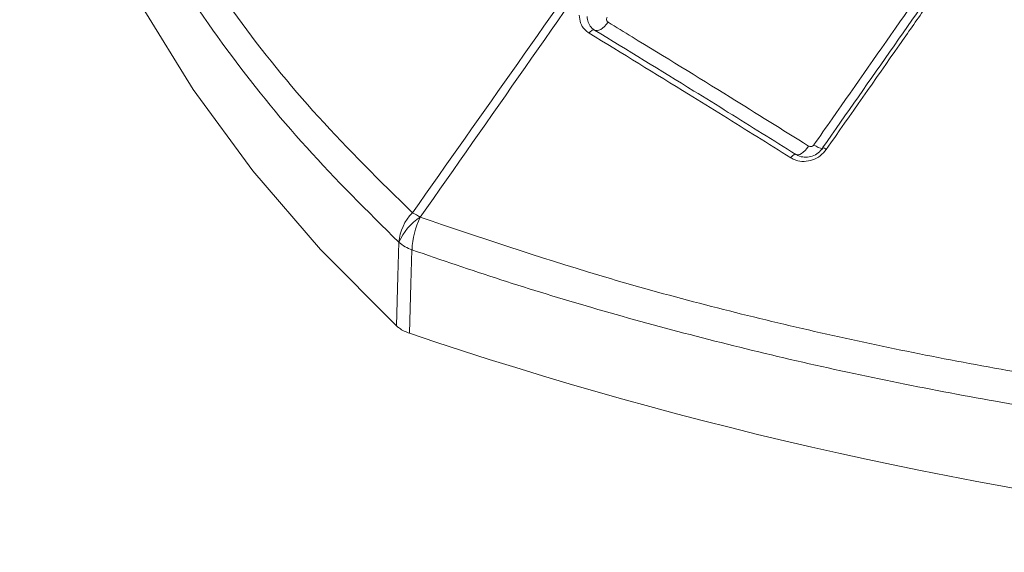
# Model space of a CAD drawing. Units: inches. Extents: x 3 to 99.2, y 1.4 to 64.8.
# Drawn here: x 92.4 to 94, y 46.4 to 47.2 of the extents above; entities that cross this region are included whole.
import ezdxf

# ---------------------------------------------------------------- set-up
doc = ezdxf.new("R2010")
doc.units = ezdxf.units.IN
doc.header["$LTSCALE"] = 6
doc.header["$MEASUREMENT"] = 0

msp = doc.modelspace()

# ---------------------------------------------------------------- linework, layer by layer
at = {"color": 7, "linetype": 'Continuous', "lineweight": 15}
msp.add_line((93.6424, 46.9971), (93.645, 46.9954), dxfattribs=at)
at = {"color": 7, "linetype": 'Continuous', "lineweight": 15, "flags": 128}
for points in [[(92.4234, 47.995), (92.4225, 47.9084), (92.4327, 47.7704), (92.4572, 47.6329), (92.4958, 47.4965), (92.5485, 47.3617), (92.615, 47.229), (92.6952, 47.0988), (92.7886, 46.9715), (92.8951, 46.8478), (93.0142, 46.7279)], [(93.3254, 47.1925), (93.3274, 47.1916), (93.3297, 47.1915), (93.3323, 47.1921), (93.3351, 47.1935), (93.3381, 47.1955), (93.341, 47.1981), (93.3439, 47.2012), (93.3467, 47.2047)], [(93.3254, 47.1925), (93.3246, 47.1928), (93.3237, 47.1929), (93.3227, 47.1926), (93.3215, 47.1921), (93.3204, 47.1913), (93.3192, 47.1903), (93.318, 47.189), (93.3169, 47.1876)], [(93.6615, 47.0102), (93.6588, 47.0066), (93.656, 47.0034), (93.6532, 47.0007), (93.6504, 46.9986), (93.6478, 46.9971), (93.6454, 46.9964), (93.6433, 46.9963), (93.6417, 46.997)], [(93.6837, 47.0075), (93.6837, 47.0074), (93.6838, 47.007)], [(93.6337, 46.9917), (93.6348, 46.9932), (93.6359, 46.9944), (93.6371, 46.9955), (93.6382, 46.9964), (93.6392, 46.9969), (93.6402, 46.9972), (93.641, 46.9973), (93.6417, 46.997)], [(93.0142, 46.7279), (93.0165, 46.8057), (93.0181, 46.859)], [(93.0387, 46.8471), (93.0371, 46.7939), (93.0347, 46.716)]]:
    msp.add_lwpolyline(points, dxfattribs=at)
at = {"color": 8, "linetype": 'Continuous', "lineweight": 15}
for centre, radius, start, end in [((93.6926, 47.0413), 0.0368, 232.3616, 256.4567), ((93.6831, 46.9986), 0.0089, 44.7488, 86.0689)]:
    msp.add_arc(centre, radius, start, end, dxfattribs=at)
at = {"color": 7, "linetype": 'Continuous', "lineweight": 15}
for centre, radius, start, end in [((93.0928, 46.8529), 0.0749, 135.4738, 175.3478), ((93.0984, 46.8247), 0.0873, 122.3724, 156.84), ((93.1703, 46.8412), 0.1317, 154.279, 177.43), ((92.9102, 46.6674), 0.2709, 58.5065, 61.4989), ((93.0582, 46.9046), 0.0607, 228.7071, 251.2983), ((95.1258, 52.8973), 6.5254, 251.30988, 275.88465)]:
    msp.add_arc(centre, radius, start, end, dxfattribs=at)
for points, knots in [([(92.509, 48.4854), (92.5006, 48.4549), (92.4838, 48.3938), (92.4606, 48.269), (92.4477, 48.1108), (92.4601, 47.918), (92.5013, 47.7246), (92.5686, 47.5411), (92.6567, 47.3701), (92.7621, 47.2107), (92.8876, 47.0547), (92.9888, 46.9552), (93.0394, 46.9054)], [0, 0, 0, 0, 0.056388, 0.112869, 0.228898, 0.344926, 0.464385, 0.583845, 0.6867, 0.789555, 0.894777, 1, 1, 1, 1]), ([(93.0394, 46.9054), (93.1496, 47.0619), (93.2616, 47.2209), (93.3737, 47.3798), (93.3756, 47.3824)], [0, 0, 0, 0, 0.983667, 1, 1, 1, 1]), ([(93.3862, 47.3763), (93.3844, 47.3737), (93.273, 47.2143), (93.1614, 47.0551), (93.0517, 46.8984)], [0, 0, 0, 0, 0.016333, 1, 1, 1, 1]), ([(93.6701, 47.0121), (93.6795, 47.0257), (93.7269, 47.0935), (93.8035, 47.2031), (93.8705, 47.2991), (93.8997, 47.3408)], [0, 0, 0, 0, 0.1237666, 0.6188328, 1, 1, 1, 1]), ([(93.9136, 47.336), (93.9118, 47.3334), (93.8351, 47.224), (93.7585, 47.1144), (93.6837, 47.0075)], [0, 0, 0, 0, 0.023517, 1, 1, 1, 1]), ([(93.9194, 47.3333), (93.8943, 47.2976), (93.856, 47.2428), (93.7793, 47.1334), (93.7277, 47.0596), (93.6894, 47.0049)], [0, 0, 0, 0, 0.326742, 0.500012, 1, 1, 1, 1]), ([(93.3169, 47.1876), (93.3145, 47.1894), (93.3088, 47.1936), (93.3027, 47.2033), (93.3018, 47.2117), (93.3013, 47.216)], [0, 0, 0, 0, 0.269809, 0.635041, 1, 1, 1, 1]), ([(93.3136, 47.214), (93.314, 47.2108), (93.3147, 47.2044), (93.3192, 47.197), (93.3236, 47.1938), (93.3254, 47.1925)], [0, 0, 0, 0, 0.364978, 0.73019, 1, 1, 1, 1]), ([(93.3455, 47.2127), (93.3451, 47.2121), (93.3444, 47.2109), (93.3442, 47.2089), (93.3446, 47.207), (93.3455, 47.2056), (93.3463, 47.205), (93.3467, 47.2047)], [0, 0, 0, 0, 0.212735, 0.425138, 0.638078, 0.852654, 1, 1, 1, 1]), ([(93.3467, 47.2047), (93.3593, 47.197), (93.4226, 47.1585), (93.5272, 47.0941), (93.6203, 47.0359), (93.6615, 47.0102)], [0, 0, 0, 0, 0.122345, 0.611822, 1, 1, 1, 1]), ([(93.6337, 46.9917), (93.5982, 47.0139), (93.5445, 47.0475), (93.4386, 47.1131), (93.3689, 47.1558), (93.3169, 47.1876)], [0, 0, 0, 0, 0.332182, 0.502745, 1, 1, 1, 1]), ([(93.3254, 47.1925), (93.3773, 47.1608), (93.4469, 47.1182), (93.5526, 47.0526), (93.6062, 47.0191), (93.6417, 46.997)], [0, 0, 0, 0, 0.497241, 0.667805, 1, 1, 1, 1]), ([(93.6894, 47.0049), (93.6864, 47.0014), (93.6805, 46.9943), (93.668, 46.9878), (93.6545, 46.9854), (93.6426, 46.987), (93.6363, 46.9904), (93.6337, 46.9917)], [0, 0, 0, 0, 0.2128128, 0.4263101, 0.6408148, 0.8555851, 1, 1, 1, 1]), ([(93.6417, 46.997), (93.6436, 46.996), (93.6484, 46.9934), (93.6574, 46.9922), (93.6676, 46.994), (93.6771, 46.999), (93.6816, 47.0043), (93.6838, 47.007)], [0, 0, 0, 0, 0.144552, 0.359449, 0.573953, 0.78734, 1, 1, 1, 1]), ([(93.6615, 47.0102), (93.6621, 47.0099), (93.6634, 47.0093), (93.6655, 47.0092), (93.6676, 47.0099), (93.6691, 47.0109), (93.6698, 47.0118), (93.6701, 47.0121)], [0, 0, 0, 0, 0.220934, 0.442131, 0.660981, 0.874945, 1, 1, 1, 1]), ([(93.0517, 46.8984), (93.1443, 46.8671), (93.332, 46.8037), (93.631, 46.7256), (93.9453, 46.66), (94.2715, 46.61), (94.5916, 46.5775), (94.8993, 46.5609), (95.1946, 46.5578), (95.4921, 46.5667), (95.6898, 46.5837), (95.7886, 46.5921)], [0, 0, 0, 0, 0.112916, 0.228954, 0.344993, 0.464473, 0.583953, 0.686786, 0.789619, 0.89481, 1, 1, 1, 1]), ([(95.7929, 46.537), (95.6956, 46.5291), (95.501, 46.5131), (95.204, 46.5048), (94.9046, 46.5083), (94.5938, 46.5256), (94.2761, 46.5579), (93.9509, 46.6072), (93.631, 46.6725), (93.3739, 46.7397), (93.1777, 46.7994), (93.0851, 46.8312), (93.0387, 46.8471)], [0, 0, 0, 0, 0.102868, 0.205736, 0.310926, 0.416117, 0.532165, 0.648214, 0.767633, 0.887053, 0.94348, 1, 1, 1, 1]), ([(93.0347, 46.716), (93.0318, 46.7172), (93.026, 46.7195), (93.0202, 46.723), (93.0164, 46.7259), (93.0149, 46.7272), (93.0142, 46.7279)], [0, 0, 0, 0, 0.35385, 0.717961, 0.858671, 1, 1, 1, 1])]:
    msp.add_open_spline(points, degree=3, knots=knots, dxfattribs=at)
at = {"color": 8, "linetype": 'Continuous', "lineweight": 15}
msp.add_open_spline([(93.0181, 46.859), (92.9685, 46.9081), (92.8693, 47.0065), (92.7439, 47.1625), (92.6364, 47.3241), (92.5485, 47.4969), (92.4907, 47.6426), (92.4723, 47.7329), (92.4668, 47.7598)], degree=3, knots=[0, 0, 0, 0, 0.1769722, 0.3539443, 0.5349113, 0.7158783, 0.9155348, 1, 1, 1, 1], dxfattribs=at)

doc.saveas('drawing.dxf')
